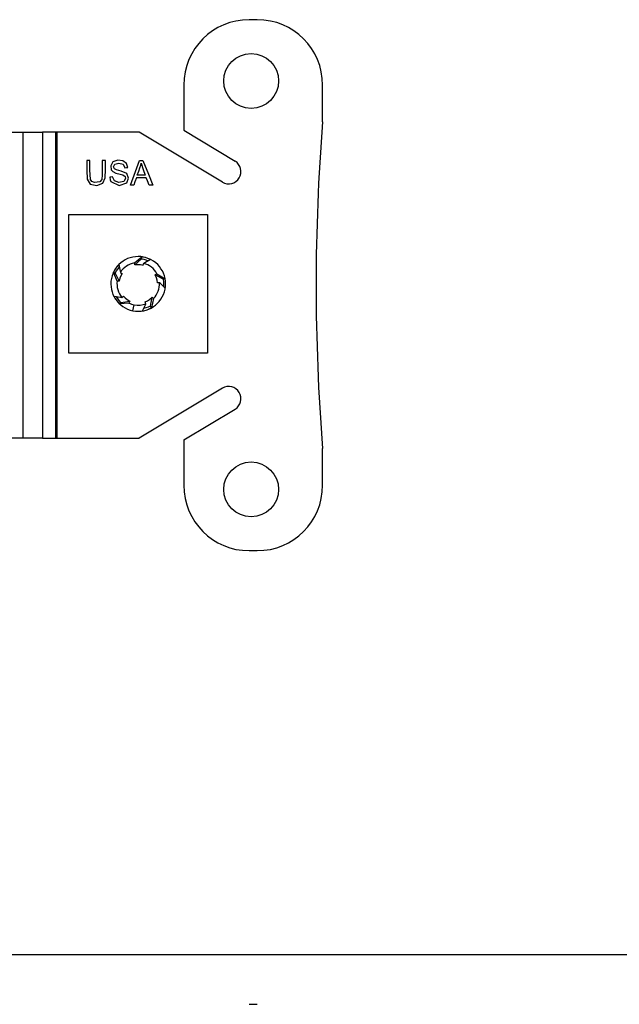
# Model space of a CAD drawing. Units: millimetres. Extents: x 0 to 439, y 0 to 279.
# Drawn here: x 67 to 86, y 71 to 102 of the extents above; entities that cross this region are included whole.
import ezdxf

# ---------------------------------------------------------------- set-up
doc = ezdxf.new("R2010")
doc.units = ezdxf.units.MM
doc.layers.add('DIMS', color=7, linetype='CONTINUOUS')
doc.layers.add('GEOM', color=7, linetype='CONTINUOUS')

msp = doc.modelspace()

# ---------------------------------------------------------------- linework, layer by layer
at = {"layer": 'DIMS', "color": 7, "linetype": 'Continuous'}
msp.add_line((8.191, 72.734), (169.176, 72.734), dxfattribs=at)
at = {"layer": 'GEOM', "color": 7, "linetype": 'Continuous'}
for p, q in [((74.588, 101.798), (74.334, 101.798)), ((72.302, 99.766), (72.302, 98.358)), ((76.62, 98.623), (76.62, 99.766)), ((61.468, 98.306), (67.303, 98.306)), ((67.303, 88.781), (67.303, 98.306)), ((67.303, 98.306), (67.652, 98.306)), ((67.652, 98.306), (67.908, 98.306)), ((68.308, 98.306), (67.908, 98.306)), ((67.908, 98.306), (67.908, 88.781)), ((68.308, 98.306), (68.308, 88.781)), ((68.331, 98.306), (68.308, 98.306)), ((68.363, 98.306), (68.331, 98.306)), ((70.909, 98.306), (68.363, 98.306)), ((68.363, 88.781), (68.363, 98.306)), ((73.502, 96.747), (70.909, 98.306)), ((72.302, 98.358), (73.895, 97.4)), ((69.326, 97.417), (69.283, 97.417)), ((69.283, 97.417), (69.283, 97.117)), ((69.381, 97.417), (69.326, 97.417)), ((69.381, 97.134), (69.381, 97.417)), ((69.768, 97.417), (69.768, 97.17)), ((69.812, 97.417), (69.768, 97.417)), ((69.867, 97.417), (69.812, 97.417)), ((69.867, 97.141), (69.867, 97.417)), ((70.099, 97.374), (70.029, 97.259)), ((70.246, 97.428), (70.099, 97.374)), ((70.411, 97.411), (70.246, 97.428)), ((70.523, 97.33), (70.411, 97.411)), ((70.799, 97.081), (70.925, 97.417)), ((70.925, 97.417), (70.984, 97.417)), ((70.984, 97.417), (71.031, 97.417)), ((71.031, 97.417), (71.201, 96.99)), ((69.283, 97.117), (69.295, 96.839)), ((69.4, 96.829), (69.381, 97.134)), ((69.768, 97.17), (69.768, 96.977)), ((69.861, 96.876), (69.867, 97.141)), ((70.029, 97.259), (70.047, 97.131)), ((70.047, 97.131), (70.098, 97.075)), ((70.098, 97.075), (70.188, 97.03)), ((70.12, 97.223), (70.156, 97.304)), ((70.149, 97.159), (70.12, 97.223)), ((70.21, 97.128), (70.149, 97.159)), ((70.156, 97.304), (70.279, 97.341)), ((70.358, 97.089), (70.21, 97.128)), ((70.279, 97.341), (70.416, 97.306)), ((70.529, 97.011), (70.358, 97.089)), ((70.416, 97.306), (70.471, 97.195)), ((70.471, 97.195), (70.524, 97.199)), ((70.565, 97.202), (70.523, 97.33)), ((70.524, 97.199), (70.565, 97.202)), ((70.64, 96.655), (70.799, 97.081)), ((70.854, 96.968), (70.9, 97.093)), ((70.9, 97.093), (70.935, 97.191)), ((70.935, 97.191), (70.961, 97.272)), ((70.961, 97.272), (70.975, 97.337)), ((70.975, 97.337), (71.04, 97.145)), ((71.04, 97.145), (71.105, 96.968)), ((69.295, 96.839), (69.392, 96.687)), ((69.447, 96.768), (69.4, 96.829)), ((69.524, 96.736), (69.447, 96.768)), ((69.693, 96.76), (69.524, 96.736)), ((69.75, 96.832), (69.693, 96.76)), ((69.768, 96.977), (69.75, 96.832)), ((69.787, 96.713), (69.861, 96.876)), ((70.037, 96.903), (69.997, 96.899)), ((69.997, 96.899), (70.01, 96.819)), ((70.01, 96.819), (70.037, 96.762)), ((70.089, 96.908), (70.037, 96.903)), ((70.037, 96.762), (70.292, 96.642)), ((70.143, 96.787), (70.089, 96.908)), ((70.282, 96.733), (70.143, 96.787)), ((70.188, 97.03), (70.321, 96.994)), ((70.434, 96.762), (70.282, 96.733)), ((70.321, 96.994), (70.406, 96.969)), ((70.406, 96.969), (70.474, 96.922)), ((70.493, 96.856), (70.434, 96.762)), ((70.474, 96.922), (70.493, 96.856)), ((70.528, 96.722), (70.587, 96.873)), ((70.587, 96.873), (70.529, 97.011)), ((70.78, 96.756), (70.744, 96.655)), ((70.826, 96.885), (70.78, 96.756)), ((70.962, 96.885), (70.826, 96.885)), ((70.965, 96.968), (70.854, 96.968)), ((71.136, 96.885), (70.962, 96.885)), ((71.105, 96.968), (70.965, 96.968)), ((71.174, 96.784), (71.136, 96.885)), ((71.222, 96.655), (71.174, 96.784)), ((71.201, 96.99), (71.334, 96.655)), ((69.392, 96.687), (69.602, 96.642)), ((69.602, 96.642), (69.787, 96.713)), ((70.292, 96.642), (70.528, 96.722)), ((70.686, 96.655), (70.64, 96.655)), ((70.744, 96.655), (70.686, 96.655)), ((71.272, 96.655), (71.222, 96.655)), ((71.334, 96.655), (71.272, 96.655)), ((68.726, 95.742), (73.044, 95.742)), ((68.726, 91.424), (68.726, 95.742)), ((73.044, 95.742), (73.044, 91.424)), ((70.767, 94.233), (70.992, 94.426)), ((70.984, 94.364), (70.778, 94.171)), ((70.992, 94.426), (70.984, 94.364)), ((70.984, 94.364), (71.061, 94.351)), ((71.051, 94.418), (71.05, 94.416)), ((71.061, 94.351), (71.201, 94.302)), ((71.271, 94.34), (71.089, 94.243)), ((70.209, 93.988), (70.298, 94.106)), ((70.284, 94.184), (70.32, 93.982)), ((70.778, 94.171), (70.767, 94.233)), ((70.882, 94.18), (70.778, 94.171)), ((70.96, 94.175), (70.882, 94.18)), ((71.037, 94.16), (70.96, 94.175)), ((71.053, 94.222), (71.033, 94.162)), ((71.089, 94.243), (71.053, 94.222)), ((70.23, 93.672), (70.116, 93.945)), ((70.116, 93.945), (70.172, 93.919)), ((70.172, 93.919), (70.209, 93.988)), ((70.172, 93.919), (70.293, 93.664)), ((70.316, 93.765), (70.293, 93.664)), ((70.344, 93.838), (70.316, 93.765)), ((70.32, 93.982), (70.329, 93.94)), ((70.329, 93.94), (70.38, 93.903)), ((70.382, 93.906), (70.344, 93.838)), ((71.411, 93.866), (71.467, 93.896)), ((71.452, 93.77), (71.411, 93.866)), ((71.658, 93.73), (71.411, 93.866)), ((71.471, 93.694), (71.452, 93.77)), ((71.467, 93.896), (71.719, 93.741)), ((71.481, 93.617), (71.471, 93.694)), ((71.719, 93.741), (71.658, 93.73)), ((71.658, 93.73), (71.669, 93.652)), ((70.293, 93.664), (70.23, 93.672)), ((71.544, 93.62), (71.481, 93.62)), ((71.576, 93.592), (71.544, 93.62)), ((71.723, 93.449), (71.576, 93.592)), ((71.669, 93.652), (71.666, 93.505)), ((70.127, 93.198), (70.331, 93.169)), ((70.29, 93.066), (70.206, 93.187)), ((70.331, 93.169), (70.373, 93.165)), ((70.373, 93.165), (70.424, 93.202)), ((70.422, 93.205), (70.475, 93.148)), ((70.475, 93.148), (70.536, 93.098)), ((70.536, 93.098), (70.625, 93.045)), ((71.172, 93.059), (71.238, 93.102)), ((71.238, 93.102), (71.316, 93.17)), ((71.263, 92.892), (71.316, 93.17)), ((71.362, 93.126), (71.293, 92.838)), ((71.316, 93.17), (71.362, 93.126)), ((70.345, 93.009), (70.29, 93.066)), ((70.302, 92.964), (70.345, 93.009)), ((70.597, 92.988), (70.302, 92.964)), ((70.345, 93.009), (70.625, 93.045)), ((70.625, 93.045), (70.597, 92.988)), ((70.718, 92.748), (70.756, 92.935)), ((71.017, 92.744), (71.107, 92.929)), ((71.193, 92.858), (71.052, 92.815)), ((71.101, 93.026), (71.172, 93.059)), ((71.124, 92.967), (71.104, 93.027)), ((71.107, 92.929), (71.124, 92.967)), ((71.263, 92.892), (71.193, 92.858)), ((71.293, 92.838), (71.263, 92.892)), ((73.044, 91.424), (68.726, 91.424)), ((73.502, 90.339), (70.909, 88.781)), ((72.302, 88.729), (73.895, 89.686)), ((67.303, 88.781), (61.468, 88.781)), ((67.652, 88.781), (67.303, 88.781)), ((67.908, 88.781), (67.652, 88.781)), ((67.908, 88.781), (68.308, 88.781)), ((68.308, 88.781), (68.331, 88.781)), ((68.331, 88.781), (68.363, 88.781)), ((68.363, 88.781), (70.909, 88.781)), ((72.302, 88.729), (72.302, 87.32)), ((76.62, 87.32), (76.62, 88.463)), ((74.334, 85.288), (74.588, 85.288)), ((74.334, 71.182), (74.588, 71.182))]:
    msp.add_line(p, q, dxfattribs=at)
for centre in [(74.397, 99.893), (74.397, 87.193)]:
    msp.add_circle(centre, 0.852, dxfattribs=at)
for centre, radius, start, end in [((74.334, 99.766), 2.032, 90, 180), ((74.588, 99.766), 2.032, 0, 90), ((139.916, 93.543), 63.5, 175.41143, 184.58857), ((73.699, 97.074), 0.381, 239, 59), ((70.885, 93.583), 0.851, 78.7387, 258.7387), ((70.885, 93.583), 0.851, 258.7387, 78.7387), ((70.885, 93.583), 0.85, 78.7387, 82.7387), ((70.885, 93.583), 0.85, 62.9464, 78.7387), ((70.885, 93.583), 0.85, 134.9464, 154.7387), ((70.885, 93.583), 0.661, 100.2387, 147.2387), ((70.885, 93.583), 0.661, 28.2387, 75.2387), ((70.885, 93.583), 0.85, 350.9464, 10.7387), ((70.885, 93.583), 0.661, 172.2387, 219.2387), ((70.885, 93.583), 0.661, 316.2387, 3.2387), ((70.885, 93.583), 0.85, 206.9464, 226.7387), ((70.885, 93.583), 0.661, 244.2387, 258.7387), ((70.885, 93.583), 0.661, 258.7387, 291.2387), ((70.885, 93.583), 0.85, 278.9464, 298.7387), ((73.699, 90.013), 0.381, 301, 121), ((74.334, 87.32), 2.032, 180, 270), ((74.588, 87.32), 2.032, 270, 0)]:
    msp.add_arc(centre, radius, start, end, dxfattribs=at)

doc.saveas('drawing.dxf')
